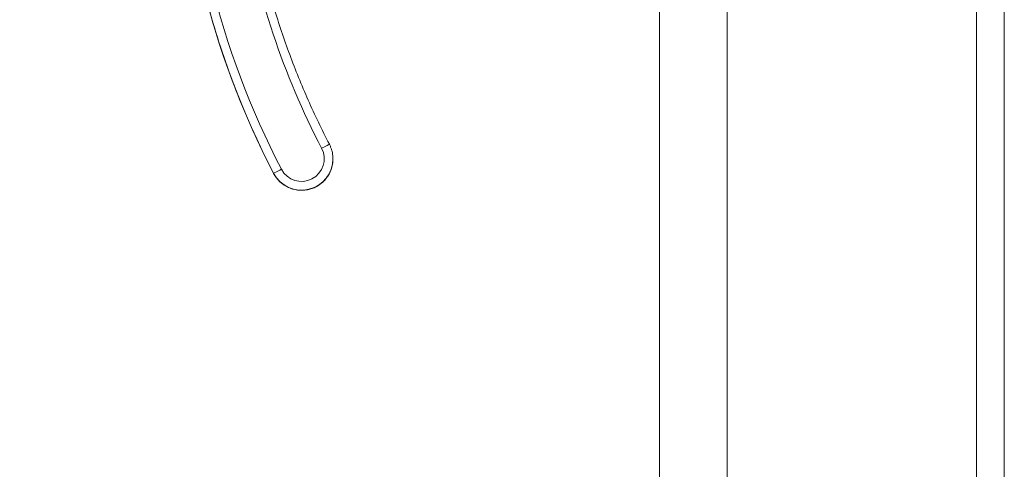
# Model space of a CAD drawing. Units: inches. Extents: x 6 to 148, y 3 to 90.
# Drawn here: x 77 to 79, y 57 to 58 of the extents above; entities that cross this region are included whole.
import ezdxf

# ---------------------------------------------------------------- set-up
doc = ezdxf.new("R2010")
doc.units = ezdxf.units.IN
doc.header["$LTSCALE"] = 9
doc.header["$MEASUREMENT"] = 0
for name, color, linetype, lineweight in [('Dimension (ANSI)', 7, 'Continuous', 5), ('Visible (ANSI)', 7, 'Continuous', 5), ('Visible Narrow (ANSI)', 7, 'Continuous', 5)]:
    doc.layers.add(name, color=color, linetype=linetype, lineweight=lineweight)
doc.styles.add('ROMANS', font='romans.shx')
doc.dimstyles.new('Default (ANSI)', dxfattribs={"dimscale": 9, "dimtxt": 0.1, "dimasz": 0.098425, "dimexe": 0.125, "dimexo": 0.0625, "dimgap": 0.031496, "dimtad": 0, "dimtih": 1, "dimtoh": 1, "dimrnd": 1e-08, "dimzin": 0, "dimdsep": 46, "dimtxsty": 'ROMANS', "dimcen": 0.09, "dimdle": 0.393701, "dimclrd": 256, "dimclre": 256, "dimclrt": 256, "dimadec": 0, "dimazin": 0, "dimtfac": 1, "dimtofl": 0, "dimtmove": 0, "dimatfit": 3, "dimfxl": 1, "dimtolj": 1, "dimtzin": 0, "dimlwd": -1, "dimlwe": -1, "dimarcsym": 0})

# ---------------------------------------------------------------- blocks, each defined once
blk = doc.blocks.new('*D19')
at = {"layer": 'Defpoints', "color": 0, "transparency": 16777216}
for p in [(73.1679, 68.2908), (78.1661, 68.2908), (78.1661, 52.5408)]:
    blk.add_point(p, dxfattribs=at)
at = {"layer": 'Dimension (ANSI)', "transparency": 16777216}
for p, q in [((77.6036, 68.2908), (72.0429, 68.2908)), ((73.1679, 67.405), (73.1679, 65.7623)), ((73.1679, 53.4267), (73.1679, 61.2871)), ((77.6036, 52.5408), (72.0429, 52.5408))]:
    blk.add_line(p, q, dxfattribs=at)
for points in [[(73.0203, 67.405), (73.3156, 67.405), (73.1679, 68.2908)], [(73.0203, 53.4267), (73.3156, 53.4267), (73.1679, 52.5408)]]:
    blk.add_solid(points, dxfattribs=at)
at = {"layer": 'Dimension (ANSI)', "transparency": 16777216, "insert": (73.1679, 63.5247), "char_height": 0.9, "attachment_point": 5, "style": 'ROMANS'}
blk.add_mtext('\\A1;\\fromans|b0|i0;\\H0.9000;15.75\\P\\fromans|b0|i0;\\H0.9000;LID\\P\\fromans|b0|i0;\\H0.9000;HEIGHT', dxfattribs=at)

msp = doc.modelspace()

# ---------------------------------------------------------------- linework, layer by layer
at = {"layer": 'Visible (ANSI)'}
for p, q in [((78.72834, 68.23112), (78.72834, 52.60054)), ((78.01334, 52.69358), (78.01334, 68.13808)), ((77.2767, 58.11394), (77.2767, 58.11419))]:
    msp.add_line(p, q, dxfattribs=at)
for points, knots in [([(76.92733, 58.96359), (76.92733, 58.90245), (76.93027, 58.84131), (76.94198, 58.7196), (76.95075, 58.65903), (76.97405, 58.539), (76.98858, 58.47954), (77.02327, 58.36229), (77.04342, 58.30449), (77.08917, 58.1911), (77.11476, 58.1355), (77.14296, 58.08126)], [2.79314814, 2.79314814, 2.79314814, 2.79314814, 2.88900452, 2.88900452, 2.9848609, 2.9848609, 3.08071728, 3.08071728, 3.17657366, 3.17657366, 3.27243005, 3.27243005, 3.27243005, 3.27243005]), ([(77.09369, 58.66957), (77.09982, 58.63318), (77.10708, 58.59699), (77.12387, 58.52513), (77.13338, 58.48946), (77.15461, 58.41878), (77.16634, 58.38378), (77.19194, 58.31457), (77.20583, 58.28036), (77.23571, 58.21288), (77.2517, 58.17961), (77.26872, 58.14687)], [2.96002431, 2.96002431, 2.96002431, 2.96002431, 3.02250546, 3.02250546, 3.0849866, 3.0849866, 3.14746775, 3.14746775, 3.2099489, 3.2099489, 3.27243005, 3.27243005, 3.27243005, 3.27243005]), ([(77.2767, 58.11419), (77.2767, 58.11645), (77.2766, 58.11872), (77.27616, 58.12323), (77.27584, 58.12547), (77.27497, 58.12992), (77.27444, 58.13212), (77.27315, 58.13646), (77.2724, 58.1386), (77.27071, 58.1428), (77.26976, 58.14486), (77.26872, 58.14687)], [5.93469608, 5.93469608, 5.93469608, 5.93469608, 6.0305614, 6.0305614, 6.12642673, 6.12642673, 6.22229205, 6.22229205, 6.31815738, 6.31815738, 6.4140227, 6.4140227, 6.4140227, 6.4140227]), ([(77.14296, 58.08126), (77.14644, 58.07455), (77.15101, 58.0684), (77.16185, 58.05786), (77.16812, 58.05347), (77.18172, 58.04687), (77.18905, 58.04467), (77.20404, 58.04269), (77.21169, 58.04291), (77.22654, 58.04574), (77.23374, 58.04836), (77.24694, 58.05572), (77.25295, 58.06046), (77.26317, 58.07161), (77.26738, 58.078), (77.27358, 58.09179), (77.27556, 58.09918), (77.27658, 58.10911), (77.2767, 58.11152), (77.2767, 58.11394)], [3.27243, 3.27243, 3.27243, 3.27243, 3.59243, 3.59243, 3.91243, 3.91243, 4.2324301, 4.2324301, 4.5524302, 4.5524302, 4.8724303, 4.8724303, 5.1924304, 5.1924304, 5.5124303, 5.5124303, 5.8324303, 5.8324303, 5.9346961, 5.9346961, 5.9346961, 5.9346961])]:
    msp.add_open_spline(points, degree=3, knots=knots, dxfattribs=at)
at = {"layer": 'Visible Narrow (ANSI)'}
for p, q in [((78.16609, 68.23112), (78.16609, 52.60054)), ((78.79109, 53.24919), (78.79109, 67.58247)), ((77.14296, 58.08126), (77.14296, 58.08151))]:
    msp.add_line(p, q, dxfattribs=at)
for centre, radius, end in [((77.20584, 58.11421), 0.05118, 27.46337), ((77.20584, 58.11419), 0.07087, 359.99999)]:
    msp.add_arc(centre, radius, 207.46337, end, dxfattribs=at)
for centre, major_axis, ratio, start_param, end_param in [((78.84072, 58.96392), (-1.91339, -0.00009), 0.9999992, 0, 0.4792819), ((78.84072, 58.96367), (-1.91339, 0), 0.9999992, 0.0000447, 0.4793266), ((78.84072, 58.96395), (-1.8937, -0.00008), 0.9999992, 0, 0.4792819), ((78.84072, 58.96395), (-1.79134, 0), 0.9999992, 0.1669209, 0.4793266), ((77.25125, 58.13779), (0.01747, 0.00908), 0.00113, 0, 1.5702116), ((77.20584, 58.11394), (0.07087, 0), 0.9999992, 3.6209193, 6.2831853), ((77.16042, 58.09058), (-0.01747, -0.00908), 0.00113, 4.7117993, 6.282598)]:
    msp.add_ellipse(centre, major_axis=major_axis, ratio=ratio, start_param=start_param, end_param=end_param, dxfattribs=at)

# ---------------------------------------------------------------- dimensions: what is measured, and where the dimension line sits
at = {"layer": 'Dimension (ANSI)'}
dim = msp.add_linear_dim(base=(73.16795, 68.29083), p1=(78.16609, 52.54083), p2=(78.16609, 68.29083), angle=270, text='\\fromans|b0|i0;\\H0.9000;<>\\P\\fromans|b0|i0;\\H0.9000;LID\\P\\fromans|b0|i0;\\H0.9000;HEIGHT', dimstyle='Default (ANSI)', override={"dimgap": 0.031496, "dimdec": 2, "dimtol": 0, "dimlim": 0, "dimtp": 0, "dimtm": 0, "dimtdec": 2, "dimatfit": 1}, dxfattribs=at)
dim.commit()
dim.dimension.update_dxf_attribs({"geometry": '*D19', "text_midpoint": (73.16795, 63.52471), "dimtype": 160})

doc.saveas('drawing.dxf')
